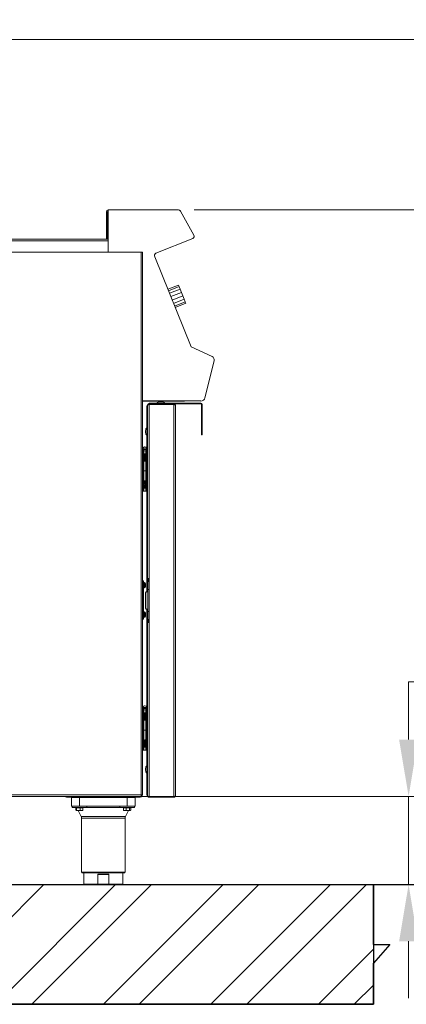
# Model space of a CAD drawing. Units: millimetres. Extents: x 2305 to 2690, y 1594 to 1968.
# Drawn here: x 2566 to 2615, y 1770 to 1893 of the extents above; entities that cross this region are included whole.
import ezdxf

# ---------------------------------------------------------------- set-up
doc = ezdxf.new("R2010")
doc.units = ezdxf.units.MM
doc.styles.get("Standard").update_dxf_attribs({"font": 'arial.ttf'})
doc.dimstyles.new('ISO-25', dxfattribs={"dimscale": 2, "dimtxt": 2.5, "dimasz": 2.5, "dimexe": 1.25, "dimexo": 0.625, "dimtad": 1, "dimdec": 0, "dimlfac": 10, "dimtxsty": 'Standard', "dimcen": 2.5, "dimadec": 0, "dimazin": 0, "dimtfac": 1, "dimtdec": 0, "dimtmove": 0, "dimatfit": 3, "dimfxl": 0, "dimlwd": 13, "dimlwe": 13, "dimarcsym": 0})

# ---------------------------------------------------------------- blocks, each defined once
blk = doc.blocks.new('*D76')
at = {"color": 0, "lineweight": 13}
for p, q in [((2588.32, 1869.55), (2672.75, 1869.55)), ((2670.75, 1862.43), (2670.75, 1833.88)), ((2670.75, 1792.08), (2670.75, 1820.63)), ((2609.53, 1784.97), (2672.75, 1784.97))]:
    blk.add_line(p, q, dxfattribs=at)
at = {"color": 0}
for points in [[(2669.57, 1862.43), (2671.94, 1862.43), (2670.75, 1869.55)], [(2669.57, 1792.08), (2671.94, 1792.08), (2670.75, 1784.97)]]:
    blk.add_solid(points, dxfattribs=at)
at = {"layer": 'Defpoints', "color": 0}
for p in [(2586.32, 1869.55), (2607.53, 1784.97), (2670.75, 1784.97)]:
    blk.add_point(p, dxfattribs=at)
at = {"color": 0, "insert": (2670.75, 1827.26), "char_height": 7, "attachment_point": 5}
blk.add_mtext('850', dxfattribs=at)
blk = doc.blocks.new('*D77')
at = {"color": 0, "lineweight": 13}
for p, q in [((2670.75, 1890.89), (2670.75, 1898)), ((2670.75, 1898), (2689.36, 1898)), ((2527.98, 1890.89), (2672.75, 1890.89)), ((2670.75, 1876.66), (2670.75, 1883.77)), ((2597.63, 1869.55), (2672.75, 1869.55))]:
    blk.add_line(p, q, dxfattribs=at)
at = {"color": 0}
for points in [[(2669.57, 1883.77), (2671.94, 1883.77), (2670.75, 1890.89)], [(2669.57, 1876.66), (2671.94, 1876.66), (2670.75, 1869.55)]]:
    blk.add_solid(points, dxfattribs=at)
at = {"layer": 'Defpoints', "color": 0}
for p in [(2525.98, 1890.89), (2670.75, 1890.89), (2595.63, 1869.55)]:
    blk.add_point(p, dxfattribs=at)
at = {"color": 0, "insert": (2681.58, 1904.62), "char_height": 7, "attachment_point": 5}
blk.add_mtext('220', dxfattribs=at)
blk = doc.blocks.new('new block-FRITA.LAT')
at = {"color": 8, "linetype": 'Continuous', "lineweight": 15}
for p, q in [((3173.89, 1989.9), (3173.89, 1984.74)), ((3174.11, 1989.9), (3173.89, 1989.9)), ((3174.11, 1989.9), (3174.11, 1984.74)), ((3174.2, 1990.28), (3187.44, 1990.28)), ((3174.2, 1982.32), (3174.2, 1990.28)), ((3187.49, 1990.28), (3187.49, 1990.28)), ((3187.84, 1990.05), (3187.81, 1990.09)), ((3187.81, 1990.08), (3187.81, 1990.09)), ((3187.84, 1990.05), (3190.36, 1985.49)), ((3190.39, 1985.45), (3190.36, 1985.49)), ((3091.68, 1984.72), (3174.2, 1984.72)), ((3091.68, 1984.42), (3174.2, 1984.42)), ((3173.89, 1984.74), (3174.11, 1984.74)), ((3190.14, 1984.89), (3183.21, 1982.09)), ((3190.39, 1985.45), (3190.38, 1985.44)), ((3091.68, 1982.32), (3174.2, 1982.32)), ((3180.71, 1982.32), (3174.2, 1982.32)), ((3180.41, 1880.04), (3180.41, 1982.32)), ((3180.71, 1954.25), (3180.71, 1982.32)), ((3183.01, 1981.4), (3189.84, 1964.47)), ((3185.47, 1975.3), (3187.5, 1976.09)), ((3185.58, 1975.04), (3187.61, 1975.83)), ((3185.77, 1974.56), (3187.79, 1975.35)), ((3186.02, 1973.93), (3188.04, 1974.72)), ((3187.5, 1976.09), (3187.61, 1975.83)), ((3187.61, 1975.83), (3187.79, 1975.35)), ((3187.79, 1975.35), (3188.04, 1974.72)), ((3188.04, 1974.72), (3188.3, 1974.04)), ((3186.3, 1973.25), (3188.3, 1974.04)), ((3186.55, 1972.63), (3188.55, 1973.41)), ((3186.74, 1972.15), (3188.74, 1972.93)), ((3186.85, 1971.89), (3188.84, 1972.67)), ((3188.3, 1974.04), (3188.55, 1973.41)), ((3188.55, 1973.41), (3188.74, 1972.93)), ((3188.74, 1972.93), (3188.84, 1972.67)), ((3189.84, 1964.47), (3193.79, 1962.63)), ((3194.19, 1961.8), (3192.46, 1954.86)), ((3180.71, 1954.25), (3180.71, 1879.99)), ((3191.68, 1954.25), (3180.71, 1954.25)), ((3180.76, 1954.23), (3180.76, 1954.25)), ((3180.76, 1954.23), (3181.03, 1954.23)), ((3181.03, 1954.23), (3181.03, 1954.25)), ((3181.03, 1954.23), (3188.59, 1954.23)), ((3183.95, 1954.12), (3184.37, 1954.12)), ((3188.59, 1954.23), (3188.59, 1954.25)), ((3181.52, 1953.34), (3181.64, 1953.34)), ((3181.52, 1953.34), (3181.52, 1920.77)), ((3181.64, 1953.45), (3181.64, 1953.44)), ((3181.64, 1953.44), (3181.64, 1920.77)), ((3181.91, 1953.72), (3181.91, 1953.84)), ((3181.91, 1953.84), (3191.67, 1953.84)), ((3181.91, 1953.72), (3181.91, 1953.6)), ((3186.61, 1953.72), (3181.91, 1953.72)), ((3186.61, 1953.6), (3181.91, 1953.6)), ((3181.91, 1953.59), (3181.91, 1920.77)), ((3186.61, 1953.59), (3181.91, 1953.59)), ((3183.78, 1953.6), (3183.78, 1953.59)), ((3184.53, 1953.59), (3184.53, 1953.6)), ((3186.61, 1953.72), (3191.67, 1953.72)), ((3186.61, 1953.72), (3186.61, 1953.6)), ((3186.61, 1953.59), (3186.61, 1879.72)), ((3186.88, 1953.45), (3186.88, 1879.86)), ((3191.67, 1953.72), (3191.67, 1953.84)), ((3191.82, 1953.57), (3191.94, 1953.57)), ((3191.82, 1950.84), (3191.82, 1953.57)), ((3191.94, 1950.84), (3191.94, 1953.57)), ((3191.82, 1950.84), (3191.94, 1950.84)), ((3191.82, 1947.85), (3191.82, 1950.84)), ((3191.94, 1950.84), (3191.94, 1947.85)), ((3181.24, 1948.27), (3181.24, 1948.69)), ((3191.94, 1947.85), (3191.82, 1947.85)), ((3180.94, 1944.88), (3180.76, 1944.88)), ((3180.76, 1944.88), (3180.76, 1937.24)), ((3180.79, 1945.33), (3180.79, 1945.14)), ((3181.45, 1945.33), (3180.79, 1945.33)), ((3180.79, 1945.14), (3181.12, 1945.14)), ((3180.94, 1937.24), (3180.94, 1944.88)), ((3180.94, 1944.05), (3180.94, 1944.88)), ((3181.3, 1944.88), (3180.94, 1944.88)), ((3180.94, 1944.88), (3180.94, 1944.88)), ((3181.09, 1945.63), (3181.15, 1945.63)), ((3181.12, 1945.14), (3181.45, 1945.14)), ((3181.3, 1944.88), (3181.3, 1937.24)), ((3181.48, 1944.88), (3181.3, 1944.88)), ((3181.45, 1945.14), (3181.45, 1945.33)), ((3181.48, 1937.24), (3181.48, 1944.88)), ((3180.74, 1944.21), (3180.71, 1944.13)), ((3180.71, 1943.08), (3180.74, 1943.01)), ((3180.76, 1944.21), (3180.74, 1944.21)), ((3180.74, 1944.21), (3180.74, 1943.01)), ((3180.74, 1943.01), (3180.76, 1943.01)), ((3180.95, 1944.06), (3180.94, 1944.04)), ((3180.94, 1943.18), (3180.95, 1943.16)), ((3180.94, 1942.97), (3180.94, 1943.17)), ((3180.95, 1942.97), (3180.94, 1942.97)), ((3180.94, 1942.97), (3180.95, 1942.97)), ((3181.04, 1944.31), (3180.95, 1944.31)), ((3180.95, 1943.72), (3180.95, 1944.31)), ((3180.95, 1943.72), (3181.04, 1943.72)), ((3180.95, 1942.91), (3180.95, 1943.5)), ((3181.04, 1943.5), (3180.95, 1943.5)), ((3180.95, 1942.91), (3181.04, 1942.91)), ((3181.12, 1944.23), (3181.04, 1944.31)), ((3181.04, 1943.72), (3181.04, 1944.31)), ((3181.04, 1943.72), (3181.1, 1943.72)), ((3181.04, 1942.91), (3181.04, 1943.5)), ((3181.16, 1943.5), (3181.04, 1943.5)), ((3181.04, 1942.91), (3181.12, 1942.99)), ((3181.07, 1943.69), (3181.19, 1943.69)), ((3181.07, 1943.69), (3181.07, 1943.47)), ((3181.07, 1943.52), (3181.19, 1943.53)), ((3181.19, 1943.46), (3181.07, 1943.47)), ((3181.13, 1942.97), (3181.1, 1942.97)), ((3181.19, 1944.31), (3181.12, 1944.23)), ((3181.12, 1942.99), (3181.19, 1942.91)), ((3181.16, 1943.5), (3181.16, 1943.72)), ((3181.28, 1944.31), (3181.19, 1944.31)), ((3181.19, 1944.31), (3181.19, 1943.69)), ((3181.19, 1943.69), (3181.28, 1943.69)), ((3181.19, 1943.46), (3181.19, 1942.91)), ((3181.28, 1943.46), (3181.19, 1943.46)), ((3181.19, 1942.91), (3181.28, 1942.91)), ((3181.28, 1944.31), (3181.28, 1943.69)), ((3181.3, 1944.04), (3181.28, 1944.06)), ((3181.28, 1943.46), (3181.28, 1943.48)), ((3181.28, 1943.46), (3181.28, 1942.91)), ((3181.28, 1943.16), (3181.3, 1943.18)), ((3181.29, 1942.97), (3181.28, 1942.97)), ((3181.29, 1941.06), (3181.29, 1942.97)), ((3181.49, 1944.21), (3181.48, 1944.21)), ((3181.48, 1943.01), (3181.49, 1943.01)), ((3181.52, 1944.13), (3181.49, 1944.21)), ((3181.49, 1943.01), (3181.49, 1944.21)), ((3181.49, 1943.01), (3181.52, 1943.08)), ((3180.94, 1939.15), (3180.94, 1941.06)), ((3181.29, 1941.06), (3180.94, 1941.06)), ((3180.94, 1941.06), (3181.29, 1941.06)), ((3180.74, 1939.12), (3180.71, 1939.04)), ((3180.76, 1939.12), (3180.74, 1939.12)), ((3180.74, 1939.12), (3180.74, 1937.92)), ((3180.95, 1939.15), (3180.94, 1939.15)), ((3180.94, 1939.15), (3180.95, 1939.15)), ((3181.04, 1939.21), (3180.95, 1939.21)), ((3180.95, 1938.63), (3180.95, 1939.21)), ((3181.12, 1939.14), (3181.04, 1939.21)), ((3181.04, 1938.63), (3181.04, 1939.21)), ((3181.13, 1939.15), (3181.1, 1939.15)), ((3181.19, 1939.21), (3181.12, 1939.14)), ((3181.28, 1939.21), (3181.19, 1939.21)), ((3181.19, 1939.21), (3181.19, 1938.33)), ((3181.28, 1939.21), (3181.28, 1938.33)), ((3181.29, 1939.15), (3181.28, 1939.15)), ((3181.29, 1938.96), (3181.29, 1939.15)), ((3181.49, 1939.12), (3181.48, 1939.12)), ((3181.52, 1939.04), (3181.49, 1939.12)), ((3181.49, 1937.92), (3181.49, 1939.12)), ((3180.71, 1937.99), (3180.74, 1937.92)), ((3180.74, 1937.92), (3180.76, 1937.92)), ((3180.76, 1937.24), (3180.94, 1937.24)), ((3180.95, 1938.96), (3180.94, 1938.95)), ((3180.94, 1938.08), (3180.95, 1938.07)), ((3180.94, 1937.24), (3181.29, 1937.24)), ((3180.95, 1938.63), (3181.04, 1938.63)), ((3180.95, 1937.82), (3180.95, 1938.4)), ((3181.04, 1938.4), (3180.95, 1938.4)), ((3180.95, 1937.82), (3181.04, 1937.82)), ((3181.04, 1938.63), (3181.12, 1938.63)), ((3181.04, 1937.82), (3181.04, 1938.4)), ((3181.12, 1938.4), (3181.04, 1938.4)), ((3181.04, 1937.82), (3181.12, 1937.9)), ((3181.12, 1938.37), (3181.19, 1938.33)), ((3181.19, 1938.13), (3181.12, 1938.16)), ((3181.12, 1937.9), (3181.19, 1937.82)), ((3181.19, 1938.33), (3181.28, 1938.33)), ((3181.19, 1938.13), (3181.19, 1937.82)), ((3181.28, 1938.13), (3181.19, 1938.13)), ((3181.19, 1937.82), (3181.28, 1937.82)), ((3181.3, 1938.95), (3181.28, 1938.96)), ((3181.28, 1938.13), (3181.28, 1938.23)), ((3181.28, 1938.13), (3181.28, 1937.82)), ((3181.28, 1938.07), (3181.3, 1938.08)), ((3181.29, 1937.24), (3181.29, 1938.08)), ((3181.29, 1937.39), (3181.3, 1937.39)), ((3181.3, 1937.24), (3181.48, 1937.24)), ((3181.48, 1937.92), (3181.49, 1937.92)), ((3181.49, 1937.92), (3181.52, 1937.99)), ((3181.52, 1920.77), (3181.64, 1920.77)), ((3181.52, 1920.77), (3181.52, 1920.02)), ((3181.64, 1920.02), (3181.64, 1920.77)), ((3181.91, 1920.77), (3181.64, 1920.77)), ((3181.76, 1920.77), (3181.76, 1920.23)), ((3181.91, 1920.77), (3181.91, 1912.53)), ((3180.71, 1920.35), (3180.82, 1920.35)), ((3180.71, 1920.05), (3180.71, 1913.46)), ((3180.82, 1920.05), (3180.71, 1920.05)), ((3180.82, 1920.05), (3180.82, 1920.35)), ((3180.82, 1913.46), (3180.82, 1920.05)), ((3180.82, 1920.05), (3180.89, 1920.05)), ((3180.89, 1920.28), (3180.89, 1920.05)), ((3181.09, 1920.04), (3180.89, 1920.05)), ((3180.89, 1920.05), (3180.89, 1913.46)), ((3180.89, 1919), (3181.09, 1919.02)), ((3181.09, 1919.02), (3181.09, 1920.04)), ((3181.1, 1919.52), (3181.1, 1919.34)), ((3181.25, 1919.86), (3181.25, 1919.56)), ((3181.25, 1919.38), (3181.25, 1919.5)), ((3181.25, 1919.38), (3181.25, 1919.2)), ((3181.52, 1920.02), (3181.67, 1920.02)), ((3181.52, 1918.34), (3181.52, 1920.02)), ((3181.67, 1920.1), (3181.67, 1918.71)), ((3181.67, 1918.71), (3181.67, 1914.59)), ((3181.91, 1918.71), (3181.67, 1918.71)), ((3181.91, 1920.25), (3181.82, 1920.25)), ((3181.34, 1918.19), (3181.27, 1918.19)), ((3181.27, 1915.12), (3181.27, 1918.19)), ((3181.34, 1918.19), (3181.34, 1915.12)), ((3181.42, 1918.26), (3181.42, 1918.34)), ((3181.42, 1918.34), (3181.67, 1918.34)), ((3181.67, 1918.26), (3181.42, 1918.26)), ((3181.34, 1915.12), (3181.27, 1915.12)), ((3181.42, 1915.04), (3181.42, 1914.97)), ((3181.42, 1915.04), (3181.67, 1915.04)), ((3181.67, 1914.97), (3181.42, 1914.97)), ((3181.52, 1913.28), (3181.52, 1914.97)), ((3180.71, 1913.46), (3180.82, 1913.46)), ((3180.82, 1913.16), (3180.71, 1913.16)), ((3180.82, 1913.16), (3180.82, 1913.46)), ((3180.82, 1913.46), (3180.89, 1913.46)), ((3181.09, 1914.49), (3180.89, 1914.51)), ((3180.89, 1913.46), (3181.09, 1913.48)), ((3180.89, 1913.46), (3180.89, 1913.24)), ((3181.09, 1913.48), (3181.09, 1914.49)), ((3181.1, 1913.98), (3181.1, 1913.81)), ((3181.25, 1914.31), (3181.25, 1914.02)), ((3181.25, 1913.84), (3181.25, 1913.96)), ((3181.25, 1913.84), (3181.25, 1913.66)), ((3181.67, 1913.28), (3181.52, 1913.28)), ((3181.52, 1913.28), (3181.52, 1912.53)), ((3181.64, 1912.53), (3181.64, 1913.28)), ((3181.67, 1914.59), (3181.91, 1914.59)), ((3181.67, 1914.59), (3181.67, 1913.21)), ((3181.52, 1912.53), (3181.52, 1879.96)), ((3181.52, 1912.53), (3181.64, 1912.53)), ((3181.64, 1912.53), (3181.91, 1912.53)), ((3181.64, 1912.53), (3181.64, 1879.87)), ((3181.76, 1913.07), (3181.76, 1912.53)), ((3181.82, 1913.06), (3181.91, 1913.06)), ((3181.91, 1912.53), (3181.91, 1879.72)), ((3180.79, 1896.51), (3180.79, 1896.32)), ((3181.45, 1896.51), (3180.79, 1896.51)), ((3181.09, 1896.81), (3181.15, 1896.81)), ((3181.45, 1896.32), (3181.45, 1896.51)), ((3180.74, 1895.42), (3180.71, 1895.34)), ((3180.76, 1895.42), (3180.74, 1895.42)), ((3180.74, 1895.42), (3180.74, 1894.22)), ((3180.76, 1896.06), (3180.76, 1888.42)), ((3180.94, 1896.06), (3180.76, 1896.06)), ((3180.79, 1896.32), (3181.12, 1896.32)), ((3180.94, 1888.42), (3180.94, 1896.06)), ((3180.94, 1895.23), (3180.94, 1896.06)), ((3181.3, 1896.06), (3180.94, 1896.06)), ((3180.94, 1896.06), (3180.94, 1896.06)), ((3180.95, 1895.23), (3180.94, 1895.22)), ((3181.04, 1895.48), (3180.95, 1895.48)), ((3180.95, 1894.89), (3180.95, 1895.48)), ((3180.95, 1894.89), (3181.04, 1894.89)), ((3181.04, 1894.67), (3180.95, 1894.67)), ((3180.95, 1894.67), (3180.95, 1894.67)), ((3180.95, 1894.09), (3180.95, 1894.67)), ((3181.12, 1895.41), (3181.04, 1895.48)), ((3181.04, 1894.89), (3181.04, 1895.48)), ((3181.04, 1894.89), (3181.1, 1894.89)), ((3181.04, 1894.09), (3181.04, 1894.67)), ((3181.16, 1894.67), (3181.04, 1894.67)), ((3181.07, 1894.87), (3181.19, 1894.86)), ((3181.07, 1894.87), (3181.07, 1894.67)), ((3181.07, 1894.71), (3181.14, 1894.71)), ((3181.19, 1894.64), (3181.07, 1894.64)), ((3181.12, 1896.32), (3181.45, 1896.32)), ((3181.19, 1895.48), (3181.12, 1895.41)), ((3181.16, 1894.67), (3181.16, 1894.89)), ((3181.28, 1895.48), (3181.19, 1895.48)), ((3181.19, 1895.48), (3181.19, 1894.86)), ((3181.19, 1894.86), (3181.28, 1894.86)), ((3181.19, 1894.64), (3181.19, 1894.09)), ((3181.28, 1894.64), (3181.19, 1894.64)), ((3181.28, 1895.48), (3181.28, 1894.86)), ((3181.3, 1895.22), (3181.28, 1895.23)), ((3181.28, 1894.64), (3181.28, 1894.65)), ((3181.28, 1894.64), (3181.28, 1894.09)), ((3181.3, 1896.06), (3181.3, 1888.42)), ((3181.48, 1896.06), (3181.3, 1896.06)), ((3181.48, 1888.42), (3181.48, 1896.06)), ((3181.49, 1895.39), (3181.48, 1895.39)), ((3181.52, 1895.31), (3181.49, 1895.39)), ((3181.49, 1894.19), (3181.49, 1895.39)), ((3180.71, 1894.29), (3180.74, 1894.22)), ((3180.74, 1894.22), (3180.76, 1894.22)), ((3180.94, 1894.35), (3180.95, 1894.34)), ((3180.94, 1894.15), (3180.94, 1894.35)), ((3180.95, 1894.15), (3180.94, 1894.15)), ((3180.94, 1894.15), (3180.95, 1894.15)), ((3180.95, 1894.09), (3181.04, 1894.09)), ((3181.04, 1894.09), (3181.12, 1894.17)), ((3181.13, 1894.15), (3181.1, 1894.15)), ((3181.12, 1894.17), (3181.19, 1894.09)), ((3181.19, 1894.09), (3181.28, 1894.09)), ((3181.28, 1894.34), (3181.3, 1894.35)), ((3181.29, 1894.15), (3181.28, 1894.15)), ((3181.29, 1892.24), (3181.29, 1894.15)), ((3181.48, 1894.19), (3181.49, 1894.19)), ((3181.49, 1894.19), (3181.52, 1894.26)), ((3180.94, 1890.33), (3180.94, 1892.24)), ((3181.29, 1892.24), (3180.94, 1892.24)), ((3180.94, 1892.24), (3181.29, 1892.24)), ((3180.74, 1890.33), (3180.71, 1890.25)), ((3180.71, 1889.2), (3180.74, 1889.13)), ((3180.76, 1890.33), (3180.74, 1890.33)), ((3180.74, 1890.33), (3180.74, 1889.13)), ((3180.74, 1889.13), (3180.76, 1889.13)), ((3180.95, 1890.33), (3180.94, 1890.33)), ((3180.94, 1890.33), (3180.95, 1890.33)), ((3180.95, 1890.14), (3180.94, 1890.13)), ((3180.94, 1889.26), (3180.95, 1889.25)), ((3181.04, 1890.39), (3180.95, 1890.39)), ((3180.95, 1889.68), (3180.95, 1890.39)), ((3180.95, 1889.68), (3181.04, 1889.68)), ((3180.95, 1889.51), (3180.95, 1889.46)), ((3181.04, 1889.46), (3180.95, 1889.46)), ((3180.95, 1889), (3180.95, 1889.46)), ((3180.95, 1889), (3181.04, 1889)), ((3181.04, 1889.68), (3181.04, 1890.39)), ((3181.04, 1889.68), (3181.16, 1889.7)), ((3181.12, 1889.47), (3181.04, 1889.46)), ((3181.04, 1889), (3181.04, 1889.46)), ((3181.04, 1889), (3181.12, 1889.08)), ((3181.07, 1889.78), (3181.19, 1889.77)), ((3181.07, 1889.78), (3181.07, 1889.55)), ((3181.19, 1889.54), (3181.07, 1889.55)), ((3181.13, 1890.33), (3181.1, 1890.33)), ((3181.12, 1889.08), (3181.19, 1889)), ((3181.16, 1889.54), (3181.16, 1889.7)), ((3181.28, 1890.39), (3181.19, 1890.39)), ((3181.19, 1890.39), (3181.19, 1889.77)), ((3181.19, 1889.77), (3181.28, 1889.77)), ((3181.19, 1889.54), (3181.19, 1889)), ((3181.28, 1889.54), (3181.19, 1889.54)), ((3181.19, 1889), (3181.28, 1889)), ((3181.28, 1890.39), (3181.28, 1889.77)), ((3181.29, 1890.33), (3181.28, 1890.33)), ((3181.3, 1890.13), (3181.28, 1890.14)), ((3181.28, 1889.54), (3181.28, 1889.56)), ((3181.28, 1889.54), (3181.28, 1889)), ((3181.28, 1889.25), (3181.3, 1889.26)), ((3181.29, 1890.13), (3181.29, 1890.33)), ((3181.29, 1888.42), (3181.29, 1889.26)), ((3181.49, 1890.29), (3181.48, 1890.29)), ((3181.48, 1889.1), (3181.49, 1889.1)), ((3181.52, 1890.22), (3181.49, 1890.29)), ((3181.49, 1889.1), (3181.49, 1890.29)), ((3181.49, 1889.1), (3181.52, 1889.17)), ((3180.76, 1888.42), (3180.94, 1888.42)), ((3180.94, 1888.42), (3181.29, 1888.42)), ((3181.29, 1888.57), (3181.3, 1888.57)), ((3181.3, 1888.42), (3181.48, 1888.42)), ((3181.24, 1884.62), (3181.24, 1885.04)), ((3180.46, 1879.74), (3088.64, 1879.74)), ((3088.69, 1880.04), (3180.41, 1880.04)), ((3166.33, 1879.74), (3166.33, 1879.59)), ((3180.26, 1879.59), (3180.26, 1879.74)), ((3180.46, 1879.74), (3180.46, 1879.89)), ((3180.46, 1879.89), (3180.56, 1879.89)), ((3180.56, 1879.89), (3180.56, 1879.99)), ((3180.71, 1879.99), (3180.56, 1879.99)), ((3181.52, 1879.96), (3181.64, 1879.96)), ((3181.64, 1879.86), (3181.64, 1879.87)), ((3186.61, 1879.72), (3181.91, 1879.72)), ((3181.91, 1879.59), (3181.91, 1879.71)), ((3186.61, 1879.71), (3181.91, 1879.71)), ((3186.61, 1879.59), (3186.61, 1879.71)), ((3180.26, 1879.59), (3166.33, 1879.59)), ((3167.31, 1879.54), (3167.31, 1877.89)), ((3167.31, 1879.54), (3168.81, 1879.54)), ((3168.81, 1877.89), (3167.31, 1877.89)), ((3167.41, 1877.89), (3167.41, 1877.65)), ((3168.28, 1879.59), (3168.21, 1879.56)), ((3168.21, 1879.56), (3168.21, 1879.54)), ((3169.4, 1879.56), (3168.21, 1879.56)), ((3168.81, 1879.54), (3168.81, 1877.89)), ((3168.81, 1879.54), (3177.79, 1879.54)), ((3177.79, 1877.89), (3168.81, 1877.89)), ((3169.4, 1879.56), (3169.33, 1879.59)), ((3169.4, 1879.54), (3169.4, 1879.56)), ((3170.2, 1877.65), (3170.2, 1877.89)), ((3176.4, 1877.89), (3176.4, 1877.65)), ((3177.27, 1879.59), (3177.19, 1879.56)), ((3177.19, 1879.56), (3177.19, 1879.54)), ((3178.39, 1879.56), (3177.19, 1879.56)), ((3177.79, 1879.54), (3177.79, 1877.89)), ((3177.79, 1879.54), (3179.29, 1879.54)), ((3179.29, 1877.89), (3177.79, 1877.89)), ((3178.39, 1879.56), (3178.32, 1879.59)), ((3178.39, 1879.54), (3178.39, 1879.56)), ((3179.19, 1877.65), (3179.19, 1877.89)), ((3179.29, 1879.54), (3179.29, 1877.89)), ((3186.61, 1879.59), (3181.91, 1879.59)), ((3168.44, 1877.65), (3167.41, 1877.65)), ((3168.13, 1877.58), (3168.13, 1877.13)), ((3168.14, 1877.58), (3168.13, 1877.58)), ((3168.14, 1877.58), (3168.14, 1877.13)), ((3168.16, 1877.58), (3168.14, 1877.58)), ((3168.16, 1877.58), (3168.16, 1877.13)), ((3168.22, 1877.58), (3168.16, 1877.58)), ((3168.2, 1877.08), (3168.21, 1877.07)), ((3168.21, 1877.65), (3168.21, 1877.58)), ((3168.27, 1877.58), (3168.22, 1877.58)), ((3168.6, 1877.07), (3168.22, 1877.07)), ((3168.27, 1877.58), (3168.27, 1877.13)), ((3168.6, 1877.58), (3168.27, 1877.58)), ((3168.27, 1877.13), (3168.6, 1877.07)), ((3170.2, 1877.65), (3168.44, 1877.65)), ((3168.56, 1877.07), (3169.11, 1875.95)), ((3168.92, 1877.58), (3168.6, 1877.58)), ((3169.19, 1877.07), (3168.6, 1877.07)), ((3168.92, 1877.58), (3168.92, 1877.13)), ((3169.19, 1877.58), (3168.92, 1877.58)), ((3168.92, 1877.13), (3169.19, 1877.07)), ((3169.45, 1877.58), (3169.19, 1877.58)), ((3169.4, 1877.07), (3169.19, 1877.07)), ((3169.4, 1877.58), (3169.4, 1877.65)), ((3173.3, 1877.65), (3169.4, 1877.65)), ((3169.4, 1877.07), (3169.41, 1877.08)), ((3169.45, 1877.13), (3169.41, 1877.08)), ((3169.45, 1877.58), (3169.45, 1877.13)), ((3177.19, 1877.65), (3173.3, 1877.65)), ((3179.19, 1877.65), (3176.4, 1877.65)), ((3177.12, 1877.58), (3177.12, 1877.13)), ((3177.35, 1877.58), (3177.12, 1877.58)), ((3177.12, 1877.13), (3177.35, 1877.07)), ((3177.16, 1877.1), (3177.12, 1877.13)), ((3177.16, 1877.09), (3177.19, 1877.07)), ((3177.19, 1877.65), (3177.19, 1877.58)), ((3177.35, 1877.07), (3177.19, 1877.07)), ((3177.58, 1877.58), (3177.35, 1877.58)), ((3177.92, 1877.07), (3177.35, 1877.07)), ((3177.48, 1875.95), (3178.04, 1877.07)), ((3177.58, 1877.58), (3177.58, 1877.13)), ((3177.92, 1877.58), (3177.58, 1877.58)), ((3177.58, 1877.13), (3177.92, 1877.07)), ((3178.26, 1877.58), (3177.92, 1877.58)), ((3178.36, 1877.07), (3177.92, 1877.07)), ((3178.26, 1877.58), (3178.26, 1877.13)), ((3178.36, 1877.58), (3178.26, 1877.58)), ((3178.47, 1877.58), (3178.36, 1877.58)), ((3178.39, 1877.07), (3178.36, 1877.07)), ((3178.39, 1877.58), (3178.39, 1877.65)), ((3178.39, 1877.07), (3178.42, 1877.09)), ((3178.47, 1877.58), (3178.47, 1877.13)), ((3178.48, 1877.58), (3178.47, 1877.58)), ((3178.48, 1877.58), (3178.48, 1877.13)), ((3169.11, 1875.95), (3173.3, 1875.95)), ((3169.18, 1875.64), (3169.18, 1865.46)), ((3173.3, 1875.64), (3169.18, 1875.64)), ((3173.3, 1875.95), (3177.48, 1875.95)), ((3177.42, 1875.64), (3173.3, 1875.64)), ((3177.42, 1865.46), (3177.42, 1875.64)), ((3177.48, 1875.95), (3177.48, 1875.95)), ((3169.18, 1865.46), (3177.42, 1865.46)), ((3177.27, 1865.31), (3169.33, 1865.31)), ((3169.63, 1865.31), (3169.63, 1863.22)), ((3172.25, 1865.09), (3174.35, 1865.09)), ((3172.25, 1863.22), (3172.25, 1865.09)), ((3172.29, 1865.06), (3172.29, 1863.22)), ((3174.02, 1865.02), (3172.58, 1865.02)), ((3174.31, 1863.22), (3174.31, 1865.06)), ((3174.35, 1865.09), (3174.35, 1863.22)), ((3176.97, 1863.22), (3176.97, 1865.31)), ((3169.63, 1863.22), (3172.25, 1863.22)), ((3172.29, 1863.07), (3169.78, 1863.07)), ((3172.25, 1863.22), (3172.29, 1863.22)), ((3172.29, 1863.22), (3174.31, 1863.22)), ((3172.29, 1863.22), (3172.29, 1863.07)), ((3174.31, 1863.07), (3172.29, 1863.07)), ((3174.31, 1863.22), (3174.31, 1863.07)), ((3174.31, 1863.22), (3174.35, 1863.22)), ((3176.82, 1863.07), (3174.31, 1863.07)), ((3174.35, 1863.22), (3176.97, 1863.22))]:
    blk.add_line(p, q, dxfattribs=at)
at = {"color": 8, "linetype": 'Continuous', "lineweight": 15, "flags": 128}
for points in [[(3172.29, 1863.07), (3172.28, 1863.07), (3172.28, 1863.08), (3172.27, 1863.09), (3172.26, 1863.11), (3172.26, 1863.13), (3172.25, 1863.16), (3172.25, 1863.19), (3172.25, 1863.22)], [(3174.35, 1863.22), (3174.35, 1863.19), (3174.35, 1863.16), (3174.34, 1863.13), (3174.34, 1863.11), (3174.33, 1863.09), (3174.32, 1863.08), (3174.31, 1863.07), (3174.31, 1863.07)]]:
    blk.add_lwpolyline(points, dxfattribs=at)
at = {"color": 8, "linetype": 'Continuous', "lineweight": 15}
for centre, radius, start, end in [((3174.26, 1989.9), 0.374, 99.0627, 180), ((3174.26, 1989.9), 0.15, 113.1904, 180), ((3187.44, 1989.83), 0.449, 29, 90), ((3187.49, 1989.9), 0.374, 29, 90), ((3189.96, 1985.3), 0.449, 294.5429, 26.1473), ((3190.06, 1985.27), 0.374, 292, 29), ((3183.37, 1981.67), 0.449, 110.6341, 216.7288), ((3193.46, 1961.96), 0.749, 347.3782, 63.2248), ((3184.16, 1953.07), 1.07, 101.3508, 134.0416), ((3184.16, 1953.07), 1.07, 45.9584, 78.6492), ((3191.72, 1954.99), 0.749, 266.9054, 349.8477), ((3191.67, 1953.57), 0.27, 0, 90), ((3191.67, 1953.57), 0.15, 0, 90), ((3182.29, 1948.48), 1.07, 135.9584, 168.6492), ((3182.29, 1948.48), 1.07, 191.3508, 224.0416), ((3181.09, 1945.33), 0.3, 90, 180), ((3181.09, 1945.14), 0.3, 180, 240), ((3181.15, 1945.33), 0.3, 0, 90), ((3181.15, 1945.14), 0.3, 300, 0), ((3180.82, 1920.28), 0.0749, 0, 90), ((3181.07, 1919.86), 0.18, 0, 85), ((3181.07, 1919.2), 0.18, 275, 0), ((3181.82, 1920.1), 0.15, 90, 180), ((3181.42, 1918.19), 0.15, 90, 180), ((3181.42, 1918.19), 0.0749, 90, 180), ((3181.42, 1915.12), 0.15, 180, 270), ((3181.42, 1915.12), 0.0749, 180, 270), ((3180.82, 1913.24), 0.0749, 270, 0), ((3181.07, 1914.31), 0.18, 0, 85), ((3181.07, 1913.66), 0.18, 275, 0), ((3181.82, 1913.21), 0.15, 180, 270), ((3181.09, 1896.51), 0.3, 90, 180), ((3181.15, 1896.51), 0.3, 0, 90), ((3181.09, 1896.32), 0.3, 180, 240), ((3181.15, 1896.32), 0.3, 300, 0), ((3182.29, 1884.83), 1.07, 135.9584, 168.6492), ((3182.29, 1884.83), 1.07, 191.3508, 224.0416), ((3166.33, 1879.89), 0.3, 210, 270), ((3180.26, 1879.89), 0.3, 270, 0), ((3168.43, 1875.64), 0.749, 0, 24.2232), ((3178.17, 1875.64), 0.749, 155.7768, 180), ((3169.33, 1865.46), 0.15, 180, 270), ((3177.27, 1865.46), 0.15, 270, 0), ((3169.78, 1863.22), 0.15, 180, 270), ((3176.82, 1863.22), 0.15, 270, 0)]:
    blk.add_arc(centre, radius, start, end, dxfattribs=at)
for points, knots in [([(3181.91, 1953.72), (3181.88, 1953.72), (3181.84, 1953.71), (3181.78, 1953.69), (3181.73, 1953.65), (3181.71, 1953.63), (3181.69, 1953.6), (3181.67, 1953.56), (3181.65, 1953.51), (3181.64, 1953.47), (3181.64, 1953.45)], [0, 0, 0, 0, 0.1708633, 0.3167225, 0.4377733, 0.5344314, 0.5910139, 0.6874908, 0.8238417, 1, 1, 1, 1]), ([(3181.64, 1953.44), (3181.64, 1953.45), (3181.65, 1953.49), (3181.72, 1953.53), (3181.81, 1953.56), (3181.88, 1953.58), (3181.91, 1953.59)], [0, 0, 0, 0, 0.2715186, 0.5283957, 0.7710542, 1, 1, 1, 1]), ([(3181.91, 1953.6), (3181.9, 1953.6), (3181.87, 1953.59), (3181.84, 1953.58), (3181.82, 1953.57), (3181.81, 1953.56), (3181.81, 1953.56)], [0, 0, 0, 0, 0.372462, 0.6947, 0.968148, 1, 1, 1, 1]), ([(3181.91, 1953.59), (3181.9, 1953.59), (3181.88, 1953.58), (3181.86, 1953.57), (3181.85, 1953.57)], [0, 0, 0, 0, 0.565137, 1, 1, 1, 1]), ([(3186.88, 1953.45), (3186.88, 1953.47), (3186.88, 1953.51), (3186.85, 1953.58), (3186.8, 1953.65), (3186.71, 1953.71), (3186.64, 1953.71), (3186.61, 1953.72)], [0, 0, 0, 0, 0.148494, 0.289964, 0.551312, 0.787215, 1, 1, 1, 1]), ([(3186.69, 1953.57), (3186.68, 1953.58), (3186.66, 1953.59), (3186.63, 1953.6), (3186.61, 1953.6)], [0, 0, 0, 0, 0.373496, 1, 1, 1, 1]), ([(3186.61, 1953.59), (3186.64, 1953.58), (3186.7, 1953.57), (3186.79, 1953.55), (3186.84, 1953.52), (3186.88, 1953.48), (3186.88, 1953.46), (3186.88, 1953.45)], [0, 0, 0, 0, 0.207472, 0.415137, 0.623282, 0.826329, 1, 1, 1, 1]), ([(3181.25, 1919.56), (3181.25, 1919.55), (3181.25, 1919.55), (3181.23, 1919.54), (3181.19, 1919.53), (3181.14, 1919.52), (3181.11, 1919.52), (3181.1, 1919.52)], [0, 0, 0, 0, 0.1595597, 0.4146358, 0.6239802, 0.8584953, 1, 1, 1, 1]), ([(3181.1, 1919.34), (3181.12, 1919.35), (3181.15, 1919.35), (3181.19, 1919.35), (3181.23, 1919.36), (3181.25, 1919.37), (3181.25, 1919.38), (3181.25, 1919.38)], [0, 0, 0, 0, 0.188105, 0.376182, 0.616664, 0.856969, 1, 1, 1, 1]), ([(3181.25, 1919.5), (3181.25, 1919.5), (3181.25, 1919.51), (3181.23, 1919.52), (3181.2, 1919.52), (3181.18, 1919.53), (3181.17, 1919.53)], [0, 0, 0, 0, 0.146966, 0.530495, 0.897482, 1, 1, 1, 1]), ([(3181.25, 1914.02), (3181.25, 1914.01), (3181.25, 1914.01), (3181.23, 1914), (3181.19, 1913.99), (3181.14, 1913.98), (3181.11, 1913.98), (3181.1, 1913.98)], [0, 0, 0, 0, 0.159563, 0.414635, 0.623982, 0.858495, 1, 1, 1, 1]), ([(3181.1, 1913.81), (3181.12, 1913.81), (3181.15, 1913.81), (3181.19, 1913.81), (3181.23, 1913.82), (3181.25, 1913.83), (3181.25, 1913.84), (3181.25, 1913.84)], [0, 0, 0, 0, 0.188107, 0.376182, 0.616664, 0.856967, 1, 1, 1, 1]), ([(3181.25, 1913.96), (3181.25, 1913.96), (3181.25, 1913.96), (3181.23, 1913.97), (3181.2, 1913.98), (3181.17, 1913.99), (3181.16, 1913.99)], [0, 0, 0, 0, 0.13105, 0.47303, 0.800264, 1, 1, 1, 1]), ([(3181.19, 1890.39), (3181.17, 1890.35), (3181.12, 1890.28), (3181.07, 1890.35), (3181.04, 1890.39)], [0, 0, 0, 0, 0.500603, 1, 1, 1, 1]), ([(3180.41, 1880.04), (3180.42, 1880), (3180.42, 1879.92), (3180.43, 1879.82), (3180.45, 1879.75), (3180.45, 1879.74), (3180.46, 1879.74)], [0, 0, 0, 0, 0.249989, 0.499993, 0.749999, 1, 1, 1, 1]), ([(3180.71, 1879.99), (3180.71, 1880), (3180.7, 1880), (3180.63, 1880.01), (3180.53, 1880.03), (3180.45, 1880.03), (3180.41, 1880.04)], [0, 0, 0, 0, 0.250001, 0.5, 0.750001, 1, 1, 1, 1]), ([(3180.56, 1879.99), (3180.56, 1880), (3180.56, 1880), (3180.52, 1880.01), (3180.47, 1880.03), (3180.43, 1880.03), (3180.41, 1880.04)], [0, 0, 0, 0, 0.250003, 0.5, 0.750003, 1, 1, 1, 1]), ([(3180.41, 1880.04), (3180.42, 1880.02), (3180.42, 1879.98), (3180.43, 1879.93), (3180.45, 1879.89), (3180.45, 1879.89), (3180.46, 1879.89)], [0, 0, 0, 0, 0.2499889, 0.4999934, 0.7499986, 1, 1, 1, 1]), ([(3181.91, 1879.72), (3181.89, 1879.72), (3181.85, 1879.72), (3181.79, 1879.74), (3181.74, 1879.75), (3181.69, 1879.77), (3181.65, 1879.81), (3181.64, 1879.85), (3181.64, 1879.87)], [0, 0, 0, 0, 0.14465, 0.281413, 0.410953, 0.534055, 0.746814, 1, 1, 1, 1]), ([(3181.64, 1879.86), (3181.64, 1879.82), (3181.65, 1879.75), (3181.72, 1879.66), (3181.81, 1879.6), (3181.88, 1879.59), (3181.91, 1879.59)], [0, 0, 0, 0, 0.271527, 0.528407, 0.771063, 1, 1, 1, 1]), ([(3181.84, 1879.73), (3181.85, 1879.72), (3181.87, 1879.71), (3181.89, 1879.71), (3181.91, 1879.71)], [0, 0, 0, 0, 0.252849, 1, 1, 1, 1]), ([(3186.88, 1879.86), (3186.88, 1879.84), (3186.87, 1879.8), (3186.81, 1879.75), (3186.73, 1879.73), (3186.66, 1879.72), (3186.62, 1879.72), (3186.61, 1879.72)], [0, 0, 0, 0, 0.260786, 0.519417, 0.74358, 0.943535, 1, 1, 1, 1]), ([(3186.61, 1879.59), (3186.64, 1879.59), (3186.69, 1879.59), (3186.76, 1879.62), (3186.82, 1879.67), (3186.87, 1879.75), (3186.88, 1879.82), (3186.88, 1879.86)], [0, 0, 0, 0, 0.173974, 0.319115, 0.522764, 0.715534, 1, 1, 1, 1]), ([(3186.61, 1879.71), (3186.63, 1879.71), (3186.65, 1879.71), (3186.67, 1879.72), (3186.68, 1879.72)], [0, 0, 0, 0, 0.596129, 1, 1, 1, 1]), ([(3168.16, 1877.13), (3168.16, 1877.12), (3168.18, 1877.09), (3168.2, 1877.08), (3168.22, 1877.07)], [0, 0, 0, 0, 0.197219, 1, 1, 1, 1]), ([(3168.22, 1877.07), (3168.22, 1877.08), (3168.24, 1877.08), (3168.26, 1877.11), (3168.27, 1877.13)], [0, 0, 0, 0, 0.221047, 1, 1, 1, 1]), ([(3168.6, 1877.07), (3168.61, 1877.07), (3168.72, 1877.08), (3168.82, 1877.1), (3168.92, 1877.13)], [0, 0, 0, 0, 0.070186, 1, 1, 1, 1]), ([(3169.19, 1877.07), (3169.19, 1877.07), (3169.28, 1877.08), (3169.37, 1877.1), (3169.45, 1877.13)], [0, 0, 0, 0, 0.070187, 1, 1, 1, 1]), ([(3177.35, 1877.07), (3177.35, 1877.07), (3177.43, 1877.08), (3177.51, 1877.1), (3177.58, 1877.13)], [0, 0, 0, 0, 0.070185, 1, 1, 1, 1]), ([(3177.92, 1877.07), (3177.93, 1877.07), (3178.04, 1877.08), (3178.15, 1877.1), (3178.26, 1877.13)], [0, 0, 0, 0, 0.070185, 1, 1, 1, 1]), ([(3178.26, 1877.13), (3178.28, 1877.11), (3178.32, 1877.08), (3178.35, 1877.08), (3178.36, 1877.07)], [0, 0, 0, 0, 0.778953, 1, 1, 1, 1]), ([(3178.36, 1877.07), (3178.39, 1877.08), (3178.43, 1877.09), (3178.46, 1877.12), (3178.47, 1877.13)], [0, 0, 0, 0, 0.80278, 1, 1, 1, 1]), ([(3172.29, 1865.06), (3172.28, 1865.07), (3172.26, 1865.08), (3172.25, 1865.09), (3172.25, 1865.09)], [0, 0, 0, 0, 0.981491, 1, 1, 1, 1]), ([(3172.58, 1865.02), (3172.53, 1865.02), (3172.45, 1865.02), (3172.35, 1865.03), (3172.3, 1865.06), (3172.29, 1865.06)], [0, 0, 0, 0, 0.506806, 0.872998, 1, 1, 1, 1]), ([(3174.31, 1865.06), (3174.29, 1865.05), (3174.21, 1865.02), (3174.11, 1865.02), (3174.03, 1865.02), (3174.02, 1865.02)], [0, 0, 0, 0, 0.182481, 0.888378, 1, 1, 1, 1]), ([(3174.35, 1865.09), (3174.35, 1865.09), (3174.33, 1865.08), (3174.32, 1865.07), (3174.31, 1865.06)], [0, 0, 0, 0, 0.018509, 1, 1, 1, 1])]:
    blk.add_open_spline(points, degree=3, knots=knots, dxfattribs=at)
blk = doc.blocks.new('*D86')
at = {"color": 0, "lineweight": 13}
for p, q in [((2615.17, 1803.17), (2615.17, 1810.42)), ((2615.17, 1810.42), (2633, 1810.42)), ((2571.98, 1796.06), (2617.17, 1796.06)), ((2615.17, 1785.01), (2615.17, 1796.06)), ((2599.12, 1785.01), (2617.17, 1785.01)), ((2615.17, 1777.9), (2615.17, 1770.79))]:
    blk.add_line(p, q, dxfattribs=at)
at = {"color": 0}
for points in [[(2613.98, 1803.17), (2616.35, 1803.17), (2615.17, 1796.06)], [(2613.98, 1777.9), (2616.35, 1777.9), (2615.17, 1785.01)]]:
    blk.add_solid(points, dxfattribs=at)
at = {"layer": 'Defpoints', "color": 0}
for p in [(2569.98, 1796.06), (2597.12, 1785.01), (2615.17, 1785.01)]:
    blk.add_point(p, dxfattribs=at)
at = {"color": 0, "insert": (2625.61, 1817.05), "char_height": 7, "attachment_point": 5}
blk.add_mtext('110', dxfattribs=at)

msp = doc.modelspace()

# ---------------------------------------------------------------- hatches: boundary and pattern name
h = msp.add_hatch()
h.set_pattern_fill('ANSI32', color=256)
h.set_pattern_definition([(45, (149.318, 83.275), (-6.735192, 6.735192), []), (45, (153.808, 83.275), (-6.735192, 6.735192), [])])
h.paths.add_polyline_path([(2610.76, 1770.01), (2610.76, 1785.01), (2490.56, 1785.01), (2490.56, 1770.01)])

# ---------------------------------------------------------------- linework, layer by layer
for p, q in [((2490.56, 1785.01), (2610.76, 1785.01)), ((2610.76, 1777.51), (2610.76, 1785.01)), ((2610.76, 1777.51), (2612.83, 1777.51)), ((2612.83, 1777.51), (2610.76, 1775.16)), ((2610.76, 1770.01), (2610.76, 1775.16)), ((2490.56, 1770.01), (2610.76, 1770.01))]:
    msp.add_line(p, q)
msp.add_lwpolyline([(2490.56, 1785.01), (2610.76, 1785.01), (2610.76, 1770.01), (2490.56, 1770.01)], close=True)

# ---------------------------------------------------------------- block references
at = {"xscale": 0.6647684322460187, "yscale": 0.6647684322460187, "zscale": 0.6647684322460187}
msp.add_blockref('new block-FRITA.LAT', (467.41, 546.47), dxfattribs=at)

# ---------------------------------------------------------------- dimensions: what is measured, and where the dimension line sits
for base, p1, p2, text, picture, middle in [((2670.75, 1890.89), (2595.63, 1869.55), (2525.98, 1890.89), '220', '*D77', (2681.58, 1904.62)), ((2670.75, 1784.97), (2586.32, 1869.55), (2607.53, 1784.97), '850', '*D76', (2670.75, 1827.26))]:
    dim = msp.add_linear_dim(base=base, p1=p1, p2=p2, angle=90, text=text, dimstyle='ISO-25', override={"dimtxt": 3.5, "dimasz": 3.556, "dimexe": 1, "dimexo": 1, "dimgap": 1.524, "dimtih": 1, "dimtoh": 1, "dimzin": 0, "dimadec": 2, "dimtzin": 0})
    dim.commit()
    dim.dimension.update_dxf_attribs({"geometry": picture, "text_midpoint": middle})
dim = msp.add_linear_dim(base=(2615.17, 1785.01), p1=(2569.98, 1796.06), p2=(2597.12, 1785.01), angle=90, text='110', dimstyle='ISO-25', override={"dimtxt": 3.5, "dimasz": 3.556, "dimexe": 1, "dimexo": 1, "dimgap": 1.524, "dimtih": 1, "dimtoh": 1, "dimzin": 0, "dimadec": 2, "dimtzin": 0})
dim.commit()
dim.dimension.update_dxf_attribs({"geometry": '*D86', "text_midpoint": (2625.61, 1810.42), "dimtype": 160})

doc.saveas('drawing.dxf')
